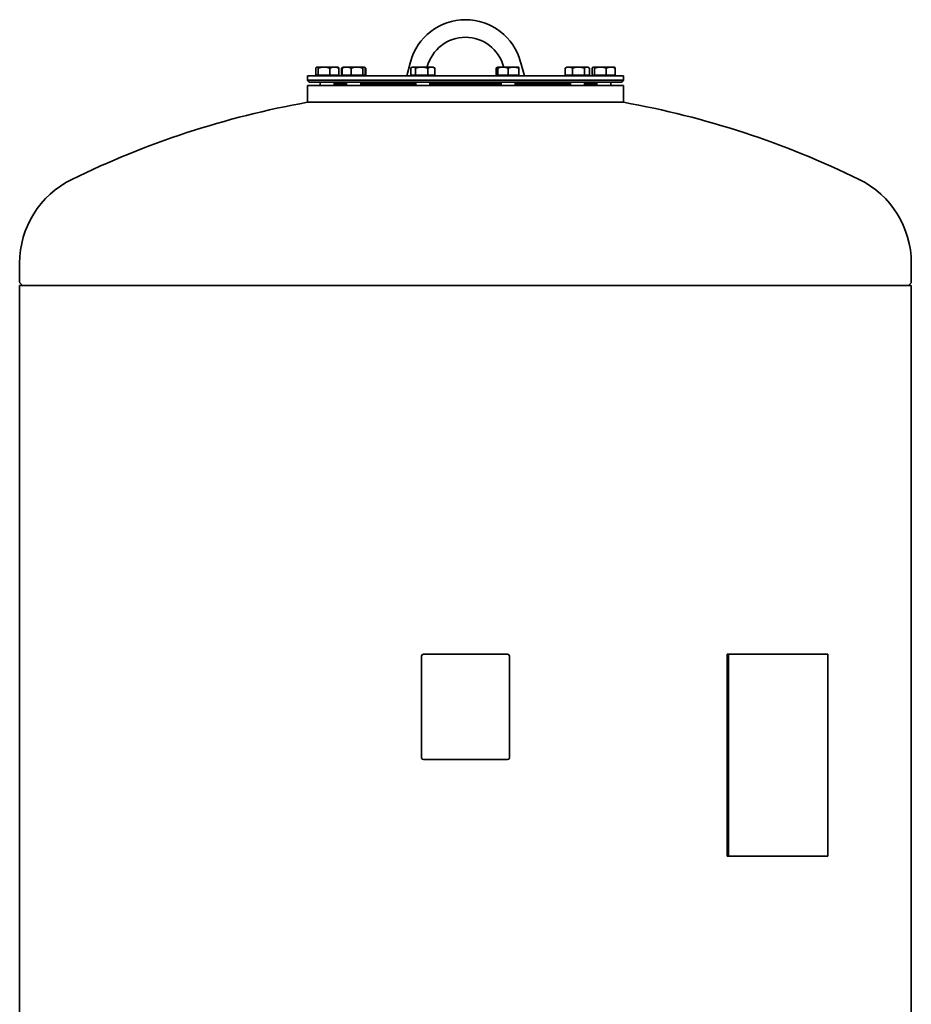
# Model space of a CAD drawing. Units: millimetres. Extents: x 158 to 2481, y 298 to 3725.
# Drawn here: x 1465 to 2481, y 2604 to 3725 of the extents above; entities that cross this region are included whole.
import ezdxf

# ---------------------------------------------------------------- set-up
doc = ezdxf.new("R2010")
doc.units = ezdxf.units.MM
doc.header["$LTSCALE"] = 13
doc.layers.add('Sichtbar (ISO)', color=7, linetype='Continuous', lineweight=35)

msp = doc.modelspace()

# ---------------------------------------------------------------- linework, layer by layer
at = {"layer": 'Sichtbar (ISO)'}
for p, q in [((1802.4, 3661.7), (1802.4, 3669.9)), ((1803.5, 3670.9), (1803.3, 3670.8)), ((1803.8, 3670.9), (1803.5, 3670.9)), ((1811.8, 3670.9), (1803.8, 3670.9)), ((1805.2, 3661.7), (1805.2, 3669.9)), ((1823.6, 3670.9), (1811.8, 3670.9)), ((1818.4, 3661.7), (1818.4, 3669.9)), ((1827.5, 3670.9), (1823.6, 3670.9)), ((1827.5, 3670.9), (1827.8, 3670.8)), ((1828.7, 3661.7), (1828.7, 3669.9)), ((1831.8, 3661.7), (1831.8, 3669.9)), ((1832.4, 3661.7), (1832.4, 3669.9)), ((1833.3, 3670.8), (1832.5, 3670.3)), ((1833.6, 3670.9), (1833.3, 3670.8)), ((1837.6, 3670.9), (1833.6, 3670.9)), ((1849.3, 3670.9), (1837.6, 3670.9)), ((1842.7, 3661.7), (1842.7, 3669.9)), ((1857.4, 3670.9), (1849.3, 3670.9)), ((1855.9, 3661.7), (1855.9, 3669.9)), ((1857.6, 3670.9), (1857.4, 3670.9)), ((1857.6, 3670.9), (1857.9, 3670.8)), ((1857.9, 3670.8), (1858.8, 3670.3)), ((1858.8, 3661.7), (1858.8, 3669.9)), ((1859.4, 3661.7), (1859.4, 3669.9)), ((1906, 3660.9), (1910.3, 3676.8)), ((1910.6, 3661.7), (1910.6, 3669.9)), ((1912.4, 3670.9), (1911.2, 3670.3)), ((1913.4, 3670.9), (1912.4, 3670.9)), ((1923.1, 3670.9), (1913.4, 3670.9)), ((1916.2, 3661.7), (1916.2, 3669.9)), ((1934.1, 3670.9), (1923.1, 3670.9)), ((1929.4, 3670.9), (1929.6, 3671.6)), ((1930, 3661.7), (1930, 3669.9)), ((1936.4, 3670.9), (1934.1, 3670.9)), ((1936.4, 3670.9), (1937.5, 3670.3)), ((1938.1, 3661.7), (1938.1, 3669.9)), ((2007.9, 3661.7), (2007.9, 3669.9)), ((2009.7, 3670.9), (2008.6, 3670.3)), ((2009.7, 3669.9), (2009.7, 3670.9)), ((2015.7, 3670.9), (2009.7, 3670.9)), ((2009.7, 3661.7), (2009.7, 3669.9)), ((2027.7, 3670.9), (2015.7, 3670.9)), ((2016.5, 3671.6), (2016.7, 3670.9)), ((2021.7, 3661.7), (2021.7, 3669.9)), ((2033.7, 3670.9), (2027.7, 3670.9)), ((2033.7, 3670.9), (2033.7, 3669.9)), ((2033.7, 3661.7), (2033.7, 3669.9)), ((2035.8, 3676.8), (2040.1, 3660.9)), ((2086.7, 3661.7), (2086.7, 3669.9)), ((2088.5, 3670.9), (2087.3, 3670.3)), ((2090.7, 3670.9), (2088.5, 3670.9)), ((2101.7, 3670.9), (2090.7, 3670.9)), ((2094.8, 3661.7), (2094.8, 3669.9)), ((2111.4, 3670.9), (2101.7, 3670.9)), ((2108.6, 3661.7), (2108.6, 3669.9)), ((2112.5, 3670.9), (2111.4, 3670.9)), ((2112.5, 3670.9), (2113.6, 3670.3)), ((2114.2, 3661.7), (2114.2, 3669.9)), ((2117.4, 3661.7), (2117.4, 3669.9)), ((2118.5, 3670.9), (2118.3, 3670.8)), ((2118.8, 3670.9), (2118.5, 3670.9)), ((2126.8, 3670.9), (2118.8, 3670.9)), ((2120.2, 3661.7), (2120.2, 3669.9)), ((2138.6, 3670.9), (2126.8, 3670.9)), ((2133.4, 3661.7), (2133.4, 3669.9)), ((2142.5, 3670.9), (2138.6, 3670.9)), ((2142.5, 3670.9), (2142.8, 3670.8)), ((2143.7, 3661.7), (2143.7, 3669.9)), ((1793, 3660.9), (2153, 3660.9)), ((1793, 3660.9), (1793, 3655.9)), ((1793, 3655.9), (2153, 3655.9)), ((1795, 3653.9), (1793, 3655.9)), ((1805.2, 3661.7), (1802.4, 3661.7)), ((1804.3, 3661.7), (1804.3, 3660.9)), ((1818.4, 3661.7), (1805.2, 3661.7)), ((1828.7, 3661.7), (1818.4, 3661.7)), ((1826.8, 3661.7), (1826.8, 3660.9)), ((1832.4, 3661.7), (1831.8, 3661.7)), ((1842.7, 3661.7), (1832.4, 3661.7)), ((1834.4, 3661.7), (1834.4, 3660.9)), ((1855.9, 3661.7), (1842.7, 3661.7)), ((1858.8, 3661.7), (1855.9, 3661.7)), ((1856.9, 3661.7), (1856.9, 3660.9)), ((1859.4, 3661.7), (1858.8, 3661.7)), ((1916.2, 3661.7), (1910.6, 3661.7)), ((1913.1, 3661.7), (1913.1, 3660.9)), ((1930, 3661.7), (1916.2, 3661.7)), ((1938.1, 3661.7), (1930, 3661.7)), ((1935.6, 3661.7), (1935.6, 3660.9)), ((2009.7, 3661.7), (2007.9, 3661.7)), ((2021.7, 3661.7), (2009.7, 3661.7)), ((2010.5, 3661.7), (2010.5, 3660.9)), ((2033.7, 3661.7), (2021.7, 3661.7)), ((2033, 3661.7), (2033, 3660.9)), ((2094.8, 3661.7), (2086.7, 3661.7)), ((2089.2, 3661.7), (2089.2, 3660.9)), ((2108.6, 3661.7), (2094.8, 3661.7)), ((2114.2, 3661.7), (2108.6, 3661.7)), ((2111.7, 3661.7), (2111.7, 3660.9)), ((2120.2, 3661.7), (2117.4, 3661.7)), ((2119.3, 3661.7), (2119.3, 3660.9)), ((2133.4, 3661.7), (2120.2, 3661.7)), ((2143.7, 3661.7), (2133.4, 3661.7)), ((2141.8, 3661.7), (2141.8, 3660.9)), ((2151, 3653.9), (2153, 3655.9)), ((2153, 3660.9), (2153, 3655.9)), ((1793, 3649.9), (2153, 3649.9)), ((1793, 3649.9), (1793, 3630.9)), ((1795, 3653.9), (2151, 3653.9)), ((1807.5, 3653.9), (1807.5, 3649.9)), ((1823.5, 3653.9), (1823.5, 3649.9)), ((1824.3, 3651.9), (1837.6, 3651.9)), ((1824.3, 3651.9), (1824.3, 3649.9)), ((1825.3, 3653.9), (1825.3, 3651.9)), ((1837.6, 3653.9), (1837.6, 3649.9)), ((1853.6, 3653.9), (1853.6, 3649.9)), ((1853.6, 3651.9), (1916.4, 3651.9)), ((1916.4, 3653.9), (1916.4, 3649.9)), ((1932.4, 3653.9), (1932.4, 3649.9)), ((1932.4, 3651.9), (2013.7, 3651.9)), ((2013.7, 3653.9), (2013.7, 3649.9)), ((2029.7, 3653.9), (2029.7, 3649.9)), ((2029.7, 3651.9), (2092.5, 3651.9)), ((2092.5, 3653.9), (2092.5, 3649.9)), ((2108.5, 3653.9), (2108.5, 3649.9)), ((2108.5, 3651.9), (2121.8, 3651.9)), ((2120.8, 3653.9), (2120.8, 3651.9)), ((2121.8, 3651.9), (2121.8, 3649.9)), ((2122.5, 3653.9), (2122.5, 3649.9)), ((2138.5, 3653.9), (2138.5, 3649.9)), ((2153, 3649.9), (2153, 3630.9)), ((1793, 3630.9), (2153, 3630.9)), ((2153, 3630.9), (1793, 3630.9)), ((1465, 3447.8), (1465, 3425.9)), ((2481, 3447.8), (2481, 3425.9)), ((1465, 3422.4), (2481, 3422.4)), ((1465, 3422.4), (1465, 1942.4)), ((1468.1, 3422.4), (1465.3, 3425.2)), ((2477.9, 3422.4), (2480.7, 3425.2)), ((2481, 3422.4), (2481, 1942.4)), ((1923, 2884.4), (1923, 3000.4)), ((1925, 3002.4), (2021, 3002.4)), ((2023, 3000.4), (2023, 2884.4)), ((2272.6, 3002.4), (2271.2, 3002.4)), ((2271.2, 2772.4), (2271.2, 3002.4)), ((2272.6, 3002.4), (2385.8, 3002.4)), ((2272.6, 2772.4), (2272.6, 3002.4)), ((2385.8, 2772.4), (2385.8, 3002.4)), ((2021, 2882.4), (1925, 2882.4)), ((2272.6, 2772.4), (2271.2, 2772.4)), ((2272.6, 2772.4), (2385.8, 2772.4))]:
    msp.add_line(p, q, dxfattribs=at)
at = {"layer": 'Sichtbar (ISO)', "flags": 128}
for points in [[(1803.8, 3670.9), (1803.7, 3670.9), (1803.7, 3670.9), (1803.6, 3670.9), (1803.6, 3670.9), (1803.5, 3670.9), (1803.5, 3670.9), (1803.4, 3670.8), (1803.3, 3670.8), (1803.3, 3670.8), (1803.2, 3670.7), (1803.2, 3670.7), (1803.1, 3670.7), (1803, 3670.6), (1803, 3670.6), (1802.9, 3670.5), (1802.9, 3670.5), (1802.8, 3670.4), (1802.7, 3670.3), (1802.7, 3670.3), (1802.6, 3670.2), (1802.6, 3670.1), (1802.5, 3670), (1802.4, 3670), (1802.4, 3669.9)], [(1805.2, 3669.9), (1805.2, 3670), (1805.1, 3670), (1805, 3670.1), (1805, 3670.2), (1804.9, 3670.3), (1804.9, 3670.3), (1804.8, 3670.4), (1804.7, 3670.5), (1804.7, 3670.5), (1804.6, 3670.6), (1804.6, 3670.6), (1804.5, 3670.7), (1804.4, 3670.7), (1804.4, 3670.7), (1804.3, 3670.8), (1804.3, 3670.8), (1804.2, 3670.8), (1804.1, 3670.9), (1804.1, 3670.9), (1804, 3670.9), (1804, 3670.9), (1803.9, 3670.9), (1803.9, 3670.9), (1803.8, 3670.9)], [(1811.8, 3670.9), (1811.6, 3670.9), (1811.3, 3670.9), (1811, 3670.9), (1810.8, 3670.9), (1810.5, 3670.9), (1810.2, 3670.9), (1810, 3670.8), (1809.7, 3670.8), (1809.5, 3670.8), (1809.2, 3670.7), (1808.9, 3670.7), (1808.7, 3670.7), (1808.4, 3670.6), (1808.1, 3670.6), (1807.8, 3670.5), (1807.6, 3670.5), (1807.3, 3670.4), (1807, 3670.3), (1806.7, 3670.3), (1806.4, 3670.2), (1806.1, 3670.1), (1805.8, 3670), (1805.5, 3670), (1805.2, 3669.9)], [(1818.4, 3669.9), (1818.1, 3670), (1817.8, 3670), (1817.5, 3670.1), (1817.2, 3670.2), (1816.9, 3670.3), (1816.7, 3670.3), (1816.4, 3670.4), (1816.1, 3670.5), (1815.8, 3670.5), (1815.5, 3670.6), (1815.3, 3670.6), (1815, 3670.7), (1814.7, 3670.7), (1814.5, 3670.7), (1814.2, 3670.8), (1813.9, 3670.8), (1813.7, 3670.8), (1813.4, 3670.9), (1813.1, 3670.9), (1812.9, 3670.9), (1812.6, 3670.9), (1812.4, 3670.9), (1812.1, 3670.9), (1811.8, 3670.9)], [(1823.6, 3670.9), (1823.4, 3670.9), (1823.2, 3670.9), (1822.9, 3670.9), (1822.7, 3670.9), (1822.5, 3670.9), (1822.3, 3670.9), (1822.1, 3670.8), (1821.9, 3670.8), (1821.7, 3670.8), (1821.5, 3670.7), (1821.3, 3670.7), (1821.1, 3670.7), (1820.9, 3670.6), (1820.7, 3670.6), (1820.4, 3670.5), (1820.2, 3670.5), (1820, 3670.4), (1819.8, 3670.3), (1819.6, 3670.3), (1819.3, 3670.2), (1819.1, 3670.1), (1818.9, 3670), (1818.7, 3670), (1818.4, 3669.9)], [(1828.7, 3669.9), (1828.5, 3670), (1828.2, 3670), (1828, 3670.1), (1827.8, 3670.2), (1827.6, 3670.3), (1827.3, 3670.3), (1827.1, 3670.4), (1826.9, 3670.5), (1826.7, 3670.5), (1826.5, 3670.6), (1826.3, 3670.6), (1826, 3670.7), (1825.8, 3670.7), (1825.6, 3670.7), (1825.4, 3670.8), (1825.2, 3670.8), (1825, 3670.8), (1824.8, 3670.9), (1824.6, 3670.9), (1824.4, 3670.9), (1824.2, 3670.9), (1824, 3670.9), (1823.8, 3670.9), (1823.6, 3670.9)], [(1827.8, 3670.8), (1827.8, 3670.8), (1827.9, 3670.7), (1827.9, 3670.7), (1827.9, 3670.7), (1828, 3670.7), (1828, 3670.6), (1828.1, 3670.6), (1828.1, 3670.6), (1828.1, 3670.5), (1828.2, 3670.5), (1828.2, 3670.5), (1828.2, 3670.4), (1828.3, 3670.4), (1828.3, 3670.3), (1828.4, 3670.3), (1828.4, 3670.3), (1828.4, 3670.2), (1828.5, 3670.2), (1828.5, 3670.1), (1828.6, 3670.1), (1828.6, 3670), (1828.6, 3670), (1828.7, 3669.9), (1828.7, 3669.9)], [(1831.8, 3669.9), (1831.9, 3669.9), (1831.9, 3669.9), (1831.9, 3669.9), (1831.9, 3669.9), (1832, 3670), (1832, 3670), (1832, 3670), (1832.1, 3670), (1832.1, 3670), (1832.1, 3670), (1832.1, 3670.1), (1832.2, 3670.1), (1832.2, 3670.1), (1832.2, 3670.1), (1832.2, 3670.1), (1832.3, 3670.2), (1832.3, 3670.2), (1832.3, 3670.2), (1832.3, 3670.2), (1832.4, 3670.2), (1832.4, 3670.2), (1832.4, 3670.2), (1832.5, 3670.3), (1832.5, 3670.3)], [(1832.8, 3670.3), (1832.7, 3670.3), (1832.7, 3670.2), (1832.7, 3670.2), (1832.6, 3670.2), (1832.6, 3670.2), (1832.5, 3670.2), (1832.5, 3670.2), (1832.5, 3670.2), (1832.4, 3670.1), (1832.4, 3670.1), (1832.3, 3670.1), (1832.3, 3670.1), (1832.3, 3670.1), (1832.2, 3670), (1832.2, 3670), (1832.2, 3670), (1832.1, 3670), (1832.1, 3670), (1832, 3670), (1832, 3669.9), (1832, 3669.9), (1831.9, 3669.9), (1831.9, 3669.9), (1831.8, 3669.9)], [(1837.6, 3670.9), (1837.4, 3670.9), (1837.2, 3670.9), (1837, 3670.9), (1836.8, 3670.9), (1836.6, 3670.9), (1836.4, 3670.9), (1836.1, 3670.8), (1835.9, 3670.8), (1835.7, 3670.8), (1835.5, 3670.7), (1835.3, 3670.7), (1835.1, 3670.7), (1834.9, 3670.6), (1834.7, 3670.6), (1834.5, 3670.5), (1834.3, 3670.5), (1834, 3670.4), (1833.8, 3670.3), (1833.6, 3670.3), (1833.4, 3670.2), (1833.1, 3670.1), (1832.9, 3670), (1832.7, 3670), (1832.4, 3669.9)], [(1832.4, 3669.9), (1832.5, 3669.9), (1832.5, 3670), (1832.6, 3670), (1832.6, 3670.1), (1832.6, 3670.1), (1832.7, 3670.2), (1832.7, 3670.2), (1832.8, 3670.3), (1832.8, 3670.3), (1832.8, 3670.3), (1832.9, 3670.4), (1832.9, 3670.4), (1832.9, 3670.5), (1833, 3670.5), (1833, 3670.5), (1833.1, 3670.6), (1833.1, 3670.6), (1833.1, 3670.6), (1833.2, 3670.7), (1833.2, 3670.7), (1833.2, 3670.7), (1833.3, 3670.7), (1833.3, 3670.8), (1833.3, 3670.8)], [(1842.7, 3669.9), (1842.5, 3670), (1842.3, 3670), (1842, 3670.1), (1841.8, 3670.2), (1841.6, 3670.3), (1841.4, 3670.3), (1841.1, 3670.4), (1840.9, 3670.5), (1840.7, 3670.5), (1840.5, 3670.6), (1840.3, 3670.6), (1840.1, 3670.7), (1839.9, 3670.7), (1839.6, 3670.7), (1839.4, 3670.8), (1839.2, 3670.8), (1839, 3670.8), (1838.8, 3670.9), (1838.6, 3670.9), (1838.4, 3670.9), (1838.2, 3670.9), (1838, 3670.9), (1837.8, 3670.9), (1837.6, 3670.9)], [(1849.3, 3670.9), (1849.1, 3670.9), (1848.8, 3670.9), (1848.5, 3670.9), (1848.3, 3670.9), (1848, 3670.9), (1847.7, 3670.9), (1847.5, 3670.8), (1847.2, 3670.8), (1847, 3670.8), (1846.7, 3670.7), (1846.4, 3670.7), (1846.2, 3670.7), (1845.9, 3670.6), (1845.6, 3670.6), (1845.3, 3670.5), (1845.1, 3670.5), (1844.8, 3670.4), (1844.5, 3670.3), (1844.2, 3670.3), (1843.9, 3670.2), (1843.6, 3670.1), (1843.3, 3670), (1843, 3670), (1842.7, 3669.9)], [(1855.9, 3669.9), (1855.6, 3670), (1855.3, 3670), (1855, 3670.1), (1854.7, 3670.2), (1854.4, 3670.3), (1854.2, 3670.3), (1853.9, 3670.4), (1853.6, 3670.5), (1853.3, 3670.5), (1853, 3670.6), (1852.8, 3670.6), (1852.5, 3670.7), (1852.2, 3670.7), (1852, 3670.7), (1851.7, 3670.8), (1851.4, 3670.8), (1851.2, 3670.8), (1850.9, 3670.9), (1850.6, 3670.9), (1850.4, 3670.9), (1850.1, 3670.9), (1849.9, 3670.9), (1849.6, 3670.9), (1849.3, 3670.9)], [(1857.4, 3670.9), (1857.3, 3670.9), (1857.2, 3670.9), (1857.2, 3670.9), (1857.1, 3670.9), (1857.1, 3670.9), (1857, 3670.9), (1857, 3670.8), (1856.9, 3670.8), (1856.8, 3670.8), (1856.8, 3670.7), (1856.7, 3670.7), (1856.7, 3670.7), (1856.6, 3670.6), (1856.5, 3670.6), (1856.5, 3670.5), (1856.4, 3670.5), (1856.4, 3670.4), (1856.3, 3670.3), (1856.2, 3670.3), (1856.2, 3670.2), (1856.1, 3670.1), (1856, 3670), (1856, 3670), (1855.9, 3669.9)], [(1858.8, 3669.9), (1858.7, 3670), (1858.7, 3670), (1858.6, 3670.1), (1858.5, 3670.2), (1858.5, 3670.3), (1858.4, 3670.3), (1858.3, 3670.4), (1858.3, 3670.5), (1858.2, 3670.5), (1858.2, 3670.6), (1858.1, 3670.6), (1858, 3670.7), (1858, 3670.7), (1857.9, 3670.7), (1857.9, 3670.8), (1857.8, 3670.8), (1857.8, 3670.8), (1857.7, 3670.9), (1857.6, 3670.9), (1857.6, 3670.9), (1857.5, 3670.9), (1857.5, 3670.9), (1857.4, 3670.9), (1857.4, 3670.9)], [(1859.4, 3669.9), (1859.3, 3669.9), (1859.3, 3669.9), (1859.2, 3670), (1859.2, 3670), (1859.1, 3670), (1859.1, 3670.1), (1859, 3670.1), (1859, 3670.1), (1858.9, 3670.2), (1858.9, 3670.2), (1858.8, 3670.2), (1858.8, 3670.3), (1858.7, 3670.3), (1858.7, 3670.3), (1858.6, 3670.4), (1858.6, 3670.4), (1858.5, 3670.4), (1858.5, 3670.4), (1858.4, 3670.5), (1858.4, 3670.5), (1858.3, 3670.5), (1858.3, 3670.5), (1858.2, 3670.6), (1858.2, 3670.6)], [(1913.4, 3670.9), (1913.3, 3670.9), (1913.2, 3670.9), (1913.1, 3670.9), (1913, 3670.9), (1912.8, 3670.9), (1912.7, 3670.9), (1912.6, 3670.8), (1912.5, 3670.8), (1912.4, 3670.8), (1912.3, 3670.7), (1912.2, 3670.7), (1912, 3670.7), (1911.9, 3670.6), (1911.8, 3670.6), (1911.7, 3670.5), (1911.6, 3670.5), (1911.5, 3670.4), (1911.3, 3670.3), (1911.2, 3670.3), (1911.1, 3670.2), (1911, 3670.1), (1910.8, 3670), (1910.7, 3670), (1910.6, 3669.9)], [(1916.2, 3669.9), (1916.1, 3670), (1916, 3670), (1915.8, 3670.1), (1915.7, 3670.2), (1915.6, 3670.3), (1915.5, 3670.3), (1915.3, 3670.4), (1915.2, 3670.5), (1915.1, 3670.5), (1915, 3670.6), (1914.9, 3670.6), (1914.8, 3670.7), (1914.6, 3670.7), (1914.5, 3670.7), (1914.4, 3670.8), (1914.3, 3670.8), (1914.2, 3670.8), (1914.1, 3670.9), (1914, 3670.9), (1913.9, 3670.9), (1913.7, 3670.9), (1913.6, 3670.9), (1913.5, 3670.9), (1913.4, 3670.9)], [(1923.1, 3670.9), (1922.8, 3670.9), (1922.6, 3670.9), (1922.3, 3670.9), (1922, 3670.9), (1921.7, 3670.9), (1921.5, 3670.9), (1921.2, 3670.8), (1920.9, 3670.8), (1920.6, 3670.8), (1920.4, 3670.7), (1920.1, 3670.7), (1919.8, 3670.7), (1919.5, 3670.6), (1919.2, 3670.6), (1918.9, 3670.5), (1918.6, 3670.5), (1918.4, 3670.4), (1918.1, 3670.3), (1917.8, 3670.3), (1917.5, 3670.2), (1917.2, 3670.1), (1916.9, 3670), (1916.5, 3670), (1916.2, 3669.9)], [(1930, 3669.9), (1929.7, 3670), (1929.4, 3670), (1929.1, 3670.1), (1928.8, 3670.2), (1928.5, 3670.3), (1928.2, 3670.3), (1927.9, 3670.4), (1927.6, 3670.5), (1927.3, 3670.5), (1927, 3670.6), (1926.7, 3670.6), (1926.4, 3670.7), (1926.2, 3670.7), (1925.9, 3670.7), (1925.6, 3670.8), (1925.3, 3670.8), (1925, 3670.8), (1924.8, 3670.9), (1924.5, 3670.9), (1924.2, 3670.9), (1923.9, 3670.9), (1923.7, 3670.9), (1923.4, 3670.9), (1923.1, 3670.9)], [(1934.1, 3670.9), (1933.9, 3670.9), (1933.7, 3670.9), (1933.6, 3670.9), (1933.4, 3670.9), (1933.3, 3670.9), (1933.1, 3670.9), (1932.9, 3670.8), (1932.8, 3670.8), (1932.6, 3670.8), (1932.4, 3670.7), (1932.3, 3670.7), (1932.1, 3670.7), (1931.9, 3670.6), (1931.8, 3670.6), (1931.6, 3670.5), (1931.4, 3670.5), (1931.3, 3670.4), (1931.1, 3670.3), (1930.9, 3670.3), (1930.7, 3670.2), (1930.6, 3670.1), (1930.4, 3670), (1930.2, 3670), (1930, 3669.9)], [(1938.1, 3669.9), (1938, 3670), (1937.8, 3670), (1937.6, 3670.1), (1937.4, 3670.2), (1937.2, 3670.3), (1937.1, 3670.3), (1936.9, 3670.4), (1936.7, 3670.5), (1936.5, 3670.5), (1936.4, 3670.6), (1936.2, 3670.6), (1936, 3670.7), (1935.9, 3670.7), (1935.7, 3670.7), (1935.5, 3670.8), (1935.4, 3670.8), (1935.2, 3670.8), (1935.1, 3670.9), (1934.9, 3670.9), (1934.7, 3670.9), (1934.6, 3670.9), (1934.4, 3670.9), (1934.2, 3670.9), (1934.1, 3670.9)], [(1937.5, 3670.3), (1937.5, 3670.3), (1937.6, 3670.2), (1937.6, 3670.2), (1937.6, 3670.2), (1937.6, 3670.2), (1937.7, 3670.2), (1937.7, 3670.2), (1937.7, 3670.2), (1937.7, 3670.1), (1937.8, 3670.1), (1937.8, 3670.1), (1937.8, 3670.1), (1937.8, 3670.1), (1937.9, 3670), (1937.9, 3670), (1937.9, 3670), (1938, 3670), (1938, 3670), (1938, 3670), (1938, 3669.9), (1938.1, 3669.9), (1938.1, 3669.9), (1938.1, 3669.9), (1938.1, 3669.9)], [(2009.7, 3670.8), (2009.6, 3670.8), (2009.6, 3670.7), (2009.5, 3670.7), (2009.4, 3670.7), (2009.4, 3670.7), (2009.3, 3670.6), (2009.2, 3670.6), (2009.1, 3670.6), (2009.1, 3670.5), (2009, 3670.5), (2008.9, 3670.5), (2008.8, 3670.4), (2008.8, 3670.4), (2008.7, 3670.3), (2008.6, 3670.3), (2008.5, 3670.3), (2008.5, 3670.2), (2008.4, 3670.2), (2008.3, 3670.1), (2008.2, 3670.1), (2008.2, 3670), (2008.1, 3670), (2008, 3669.9), (2007.9, 3669.9)], [(2015.7, 3670.9), (2015.5, 3670.9), (2015.2, 3670.9), (2015, 3670.9), (2014.7, 3670.9), (2014.5, 3670.9), (2014.3, 3670.9), (2014, 3670.8), (2013.8, 3670.8), (2013.5, 3670.8), (2013.3, 3670.7), (2013.1, 3670.7), (2012.8, 3670.7), (2012.6, 3670.6), (2012.3, 3670.6), (2012.1, 3670.5), (2011.8, 3670.5), (2011.6, 3670.4), (2011.3, 3670.3), (2011.1, 3670.3), (2010.8, 3670.2), (2010.5, 3670.1), (2010.3, 3670), (2010, 3670), (2009.7, 3669.9)], [(2021.7, 3669.9), (2021.4, 3670), (2021.2, 3670), (2020.9, 3670.1), (2020.6, 3670.2), (2020.4, 3670.3), (2020.1, 3670.3), (2019.8, 3670.4), (2019.6, 3670.5), (2019.3, 3670.5), (2019.1, 3670.6), (2018.8, 3670.6), (2018.6, 3670.7), (2018.4, 3670.7), (2018.1, 3670.7), (2017.9, 3670.8), (2017.6, 3670.8), (2017.4, 3670.8), (2017.1, 3670.9), (2016.9, 3670.9), (2016.7, 3670.9), (2016.4, 3670.9), (2016.2, 3670.9), (2015.9, 3670.9), (2015.7, 3670.9)], [(2027.7, 3670.9), (2027.5, 3670.9), (2027.2, 3670.9), (2027, 3670.9), (2026.7, 3670.9), (2026.5, 3670.9), (2026.3, 3670.9), (2026, 3670.8), (2025.8, 3670.8), (2025.5, 3670.8), (2025.3, 3670.7), (2025.1, 3670.7), (2024.8, 3670.7), (2024.6, 3670.6), (2024.3, 3670.6), (2024.1, 3670.5), (2023.8, 3670.5), (2023.6, 3670.4), (2023.3, 3670.3), (2023.1, 3670.3), (2022.8, 3670.2), (2022.5, 3670.1), (2022.3, 3670), (2022, 3670), (2021.7, 3669.9)], [(2033.7, 3669.9), (2033.4, 3670), (2033.2, 3670), (2032.9, 3670.1), (2032.6, 3670.2), (2032.4, 3670.3), (2032.1, 3670.3), (2031.8, 3670.4), (2031.6, 3670.5), (2031.3, 3670.5), (2031.1, 3670.6), (2030.8, 3670.6), (2030.6, 3670.7), (2030.4, 3670.7), (2030.1, 3670.7), (2029.9, 3670.8), (2029.6, 3670.8), (2029.4, 3670.8), (2029.1, 3670.9), (2028.9, 3670.9), (2028.7, 3670.9), (2028.4, 3670.9), (2028.2, 3670.9), (2027.9, 3670.9), (2027.7, 3670.9)], [(2090.7, 3670.9), (2090.6, 3670.9), (2090.4, 3670.9), (2090.3, 3670.9), (2090.1, 3670.9), (2089.9, 3670.9), (2089.8, 3670.9), (2089.6, 3670.8), (2089.4, 3670.8), (2089.3, 3670.8), (2089.1, 3670.7), (2089, 3670.7), (2088.8, 3670.7), (2088.6, 3670.6), (2088.5, 3670.6), (2088.3, 3670.5), (2088.1, 3670.5), (2087.9, 3670.4), (2087.8, 3670.3), (2087.6, 3670.3), (2087.4, 3670.2), (2087.2, 3670.1), (2087, 3670), (2086.9, 3670), (2086.7, 3669.9)], [(2086.7, 3669.9), (2086.7, 3669.9), (2086.7, 3669.9), (2086.8, 3669.9), (2086.8, 3669.9), (2086.8, 3670), (2086.8, 3670), (2086.9, 3670), (2086.9, 3670), (2086.9, 3670), (2086.9, 3670), (2087, 3670.1), (2087, 3670.1), (2087, 3670.1), (2087.1, 3670.1), (2087.1, 3670.1), (2087.1, 3670.2), (2087.1, 3670.2), (2087.2, 3670.2), (2087.2, 3670.2), (2087.2, 3670.2), (2087.2, 3670.2), (2087.3, 3670.2), (2087.3, 3670.3), (2087.3, 3670.3)], [(2094.8, 3669.9), (2094.6, 3670), (2094.4, 3670), (2094.3, 3670.1), (2094.1, 3670.2), (2093.9, 3670.3), (2093.7, 3670.3), (2093.6, 3670.4), (2093.4, 3670.5), (2093.2, 3670.5), (2093, 3670.6), (2092.9, 3670.6), (2092.7, 3670.7), (2092.5, 3670.7), (2092.4, 3670.7), (2092.2, 3670.8), (2092.1, 3670.8), (2091.9, 3670.8), (2091.7, 3670.9), (2091.6, 3670.9), (2091.4, 3670.9), (2091.2, 3670.9), (2091.1, 3670.9), (2090.9, 3670.9), (2090.7, 3670.9)], [(2101.7, 3670.9), (2101.4, 3670.9), (2101.2, 3670.9), (2100.9, 3670.9), (2100.6, 3670.9), (2100.3, 3670.9), (2100.1, 3670.9), (2099.8, 3670.8), (2099.5, 3670.8), (2099.2, 3670.8), (2099, 3670.7), (2098.7, 3670.7), (2098.4, 3670.7), (2098.1, 3670.6), (2097.8, 3670.6), (2097.5, 3670.5), (2097.2, 3670.5), (2097, 3670.4), (2096.7, 3670.3), (2096.4, 3670.3), (2096.1, 3670.2), (2095.8, 3670.1), (2095.5, 3670), (2095.1, 3670), (2094.8, 3669.9)], [(2108.6, 3669.9), (2108.3, 3670), (2108, 3670), (2107.7, 3670.1), (2107.4, 3670.2), (2107.1, 3670.3), (2106.8, 3670.3), (2106.5, 3670.4), (2106.2, 3670.5), (2105.9, 3670.5), (2105.6, 3670.6), (2105.3, 3670.6), (2105, 3670.7), (2104.7, 3670.7), (2104.5, 3670.7), (2104.2, 3670.8), (2103.9, 3670.8), (2103.6, 3670.8), (2103.4, 3670.9), (2103.1, 3670.9), (2102.8, 3670.9), (2102.5, 3670.9), (2102.3, 3670.9), (2102, 3670.9), (2101.7, 3670.9)], [(2111.4, 3670.9), (2111.3, 3670.9), (2111.2, 3670.9), (2111.1, 3670.9), (2111, 3670.9), (2110.9, 3670.9), (2110.7, 3670.9), (2110.6, 3670.8), (2110.5, 3670.8), (2110.4, 3670.8), (2110.3, 3670.7), (2110.2, 3670.7), (2110.1, 3670.7), (2109.9, 3670.6), (2109.8, 3670.6), (2109.7, 3670.5), (2109.6, 3670.5), (2109.5, 3670.4), (2109.4, 3670.3), (2109.2, 3670.3), (2109.1, 3670.2), (2109, 3670.1), (2108.9, 3670), (2108.7, 3670), (2108.6, 3669.9)], [(2114.2, 3669.9), (2114.1, 3670), (2114, 3670), (2113.9, 3670.1), (2113.7, 3670.2), (2113.6, 3670.3), (2113.5, 3670.3), (2113.4, 3670.4), (2113.2, 3670.5), (2113.1, 3670.5), (2113, 3670.6), (2112.9, 3670.6), (2112.8, 3670.7), (2112.7, 3670.7), (2112.5, 3670.7), (2112.4, 3670.8), (2112.3, 3670.8), (2112.2, 3670.8), (2112.1, 3670.9), (2112, 3670.9), (2111.9, 3670.9), (2111.8, 3670.9), (2111.6, 3670.9), (2111.5, 3670.9), (2111.4, 3670.9)], [(2118.8, 3670.9), (2118.7, 3670.9), (2118.7, 3670.9), (2118.6, 3670.9), (2118.6, 3670.9), (2118.5, 3670.9), (2118.5, 3670.9), (2118.4, 3670.8), (2118.3, 3670.8), (2118.3, 3670.8), (2118.2, 3670.7), (2118.2, 3670.7), (2118.1, 3670.7), (2118, 3670.6), (2118, 3670.6), (2117.9, 3670.5), (2117.9, 3670.5), (2117.8, 3670.4), (2117.7, 3670.3), (2117.7, 3670.3), (2117.6, 3670.2), (2117.6, 3670.1), (2117.5, 3670), (2117.4, 3670), (2117.4, 3669.9)], [(2120.2, 3669.9), (2120.2, 3670), (2120.1, 3670), (2120, 3670.1), (2120, 3670.2), (2119.9, 3670.3), (2119.9, 3670.3), (2119.8, 3670.4), (2119.7, 3670.5), (2119.7, 3670.5), (2119.6, 3670.6), (2119.6, 3670.6), (2119.5, 3670.7), (2119.4, 3670.7), (2119.4, 3670.7), (2119.3, 3670.8), (2119.3, 3670.8), (2119.2, 3670.8), (2119.1, 3670.9), (2119.1, 3670.9), (2119, 3670.9), (2119, 3670.9), (2118.9, 3670.9), (2118.9, 3670.9), (2118.8, 3670.9)], [(2126.8, 3670.9), (2126.6, 3670.9), (2126.3, 3670.9), (2126, 3670.9), (2125.8, 3670.9), (2125.5, 3670.9), (2125.2, 3670.9), (2125, 3670.8), (2124.7, 3670.8), (2124.5, 3670.8), (2124.2, 3670.7), (2123.9, 3670.7), (2123.7, 3670.7), (2123.4, 3670.6), (2123.1, 3670.6), (2122.8, 3670.5), (2122.6, 3670.5), (2122.3, 3670.4), (2122, 3670.3), (2121.7, 3670.3), (2121.4, 3670.2), (2121.1, 3670.1), (2120.8, 3670), (2120.5, 3670), (2120.2, 3669.9)], [(2133.4, 3669.9), (2133.1, 3670), (2132.8, 3670), (2132.5, 3670.1), (2132.2, 3670.2), (2131.9, 3670.3), (2131.7, 3670.3), (2131.4, 3670.4), (2131.1, 3670.5), (2130.8, 3670.5), (2130.5, 3670.6), (2130.3, 3670.6), (2130, 3670.7), (2129.7, 3670.7), (2129.5, 3670.7), (2129.2, 3670.8), (2128.9, 3670.8), (2128.7, 3670.8), (2128.4, 3670.9), (2128.1, 3670.9), (2127.9, 3670.9), (2127.6, 3670.9), (2127.4, 3670.9), (2127.1, 3670.9), (2126.8, 3670.9)], [(2138.6, 3670.9), (2138.4, 3670.9), (2138.2, 3670.9), (2137.9, 3670.9), (2137.7, 3670.9), (2137.5, 3670.9), (2137.3, 3670.9), (2137.1, 3670.8), (2136.9, 3670.8), (2136.7, 3670.8), (2136.5, 3670.7), (2136.3, 3670.7), (2136.1, 3670.7), (2135.9, 3670.6), (2135.7, 3670.6), (2135.4, 3670.5), (2135.2, 3670.5), (2135, 3670.4), (2134.8, 3670.3), (2134.6, 3670.3), (2134.3, 3670.2), (2134.1, 3670.1), (2133.9, 3670), (2133.7, 3670), (2133.4, 3669.9)], [(2143.7, 3669.9), (2143.5, 3670), (2143.2, 3670), (2143, 3670.1), (2142.8, 3670.2), (2142.6, 3670.3), (2142.3, 3670.3), (2142.1, 3670.4), (2141.9, 3670.5), (2141.7, 3670.5), (2141.5, 3670.6), (2141.3, 3670.6), (2141, 3670.7), (2140.8, 3670.7), (2140.6, 3670.7), (2140.4, 3670.8), (2140.2, 3670.8), (2140, 3670.8), (2139.8, 3670.9), (2139.6, 3670.9), (2139.4, 3670.9), (2139.2, 3670.9), (2139, 3670.9), (2138.8, 3670.9), (2138.6, 3670.9)], [(2142.8, 3670.8), (2142.8, 3670.8), (2142.9, 3670.7), (2142.9, 3670.7), (2142.9, 3670.7), (2143, 3670.7), (2143, 3670.6), (2143.1, 3670.6), (2143.1, 3670.6), (2143.1, 3670.5), (2143.2, 3670.5), (2143.2, 3670.5), (2143.2, 3670.4), (2143.3, 3670.4), (2143.3, 3670.3), (2143.4, 3670.3), (2143.4, 3670.3), (2143.4, 3670.2), (2143.5, 3670.2), (2143.5, 3670.1), (2143.6, 3670.1), (2143.6, 3670), (2143.6, 3670), (2143.7, 3669.9), (2143.7, 3669.9)]]:
    msp.add_lwpolyline(points, dxfattribs=at)
at = {"layer": 'Sichtbar (ISO)'}
for centre, radius, start, end in [((1973, 3659.9), 65, 15, 165), ((1973, 3659.9), 45, 15, 165), ((1973, 2626.5), 1020.4, 100.1602, 116.0804), ((1973, 2626.5), 1020.4, 63.9196, 79.8398), ((1571, 3447.8), 106, 116.0804, 180), ((2375, 3447.8), 106, 0, 63.9196), ((1466, 3425.9), 1, 180, 225), ((2480, 3425.9), 1, 315, 0), ((1925, 3000.4), 2, 90, 180), ((2021, 3000.4), 2, 0, 90), ((1925, 2884.4), 2, 180, 270), ((2021, 2884.4), 2, 270, 0)]:
    msp.add_arc(centre, radius, start, end, dxfattribs=at)

doc.saveas('drawing.dxf')
